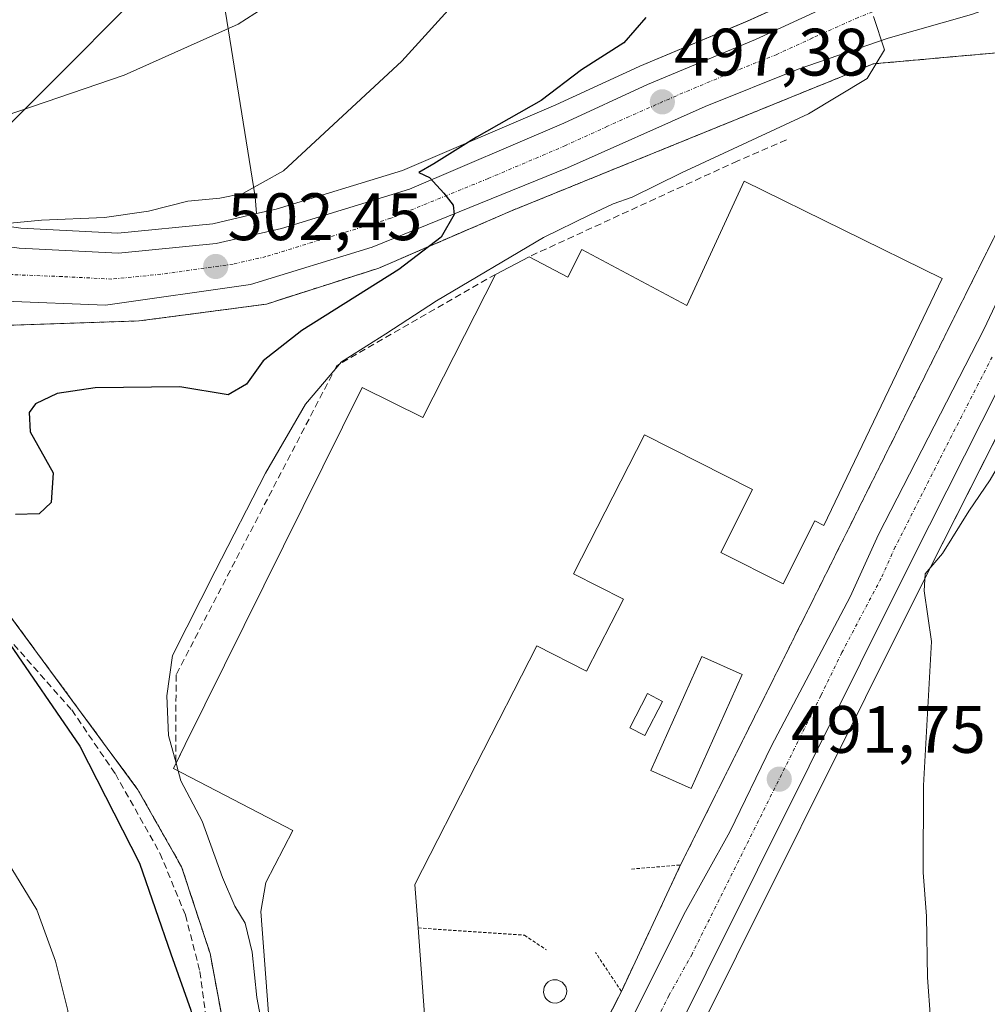
# Model space of a CAD drawing. Units: metres. Extents: x 624379 to 627830, y 4736494 to 4738869.
# Drawn here: x 626258 to 626403, y 4737016 to 4737163 of the extents above; entities that cross this region are included whole.
import ezdxf
from ezdxf.enums import TextEntityAlignment as Align

# ---------------------------------------------------------------- set-up
doc = ezdxf.new("R2010")
doc.units = ezdxf.units.M
doc.header["$MEASUREMENT"] = 0
for name, pattern in [('TRAZO_Y_PUNTO', [1, 0.5, -0.25, 0, -0.25]), ('TRAZOS', [0.75, 0.5, -0.25]), ('TRAZOSX2', [1.5, 1, -0.5])]:
    doc.linetypes.add(name, pattern=pattern)
for name, color, linetype, lineweight in [('Agrupación de edificios', 2, 'TRAZOSX2', 0), ('Agrupación de edificios CxS', 19, 'Continuous', 0), ('Alambrada', 19, 'TRAZOS', 0), ('Carretera de calzada única', 19, 'Continuous', 13), ('Carretera de calzada única Cxs', 19, 'Continuous', 13), ('Carretera de calzada única eje', 19, 'TRAZO_Y_PUNTO', 0), ('Carátula', 7, 'Continuous', 5), ('Cultivos herbáceos CxS', 92, 'Continuous', 0), ('Curva de nivel maestra', 36, 'Continuous', 30), ('Curva de nivel normal', 36, 'Continuous', 0), ('Depósito genérico', 232, 'Continuous', 0), ('Depósito genérico Cxs', 232, 'Continuous', 0), ('Edificación', 1, 'Continuous', 13), ('Edificación Cxs', 1, 'Continuous', 13), ('Edificación industrial', 135, 'Continuous', 13), ('Edificación industrial Cxs', 135, 'Continuous', 13), ('Edificación ligera', 1, 'Continuous', 0), ('Edificación ligera Cxs', 1, 'Continuous', 0), ('Núcleo urbano', 19, 'Continuous', 0), ('Núcleo urbano CxS', 19, 'Continuous', 0), ('Obra de contención lineal', 1, 'TRAZOSX2', 13), ('Pastizal CxS', 92, 'Continuous', 0), ('Punto de cota en terreno', 7, 'Continuous', 0), ('Rótulo de punto de cota en terreno', 19, 'Continuous', 0), ('Senda', 19, 'TRAZOSX2', 0), ('Tendido', 6, 'Continuous', 0)]:
    doc.layers.add(name, color=color, linetype=linetype, lineweight=lineweight)
doc.styles.add('Arial', font='txt', dxfattribs={"height": 0.2})

# ---------------------------------------------------------------- blocks, each defined once
blk = doc.blocks.new('*U151')
at = {"layer": 'Cultivos herbáceos CxS', "color": 92, "linetype": 'Continuous', "lineweight": 0}
for points in [[(626116.71, 4737163.12, 514.17), (626121.21, 4737161.54, 513.69), (626125.58, 4737160, 513.66), (626119.7, 4737123.68, 509.81), (626136.81, 4737120.07, 508.8), (626196.35, 4737105.53, 506.02), (626242.41, 4737083.68, 501.12), (626250.31, 4737081.18, 499.91), (626255.57, 4737075.2, 499.64), (626275.71, 4737047.83, 498.27), (626282.25, 4737036.29, 497.74), (626286.51, 4737023.33, 497.78), (626288.85, 4737010.76, 497.35), (626292.25, 4736974.75, 496.11), (626292.31, 4736913.25, 494.42), (626291.21, 4736901.52, 494.56), (626284.46, 4736883.21, 494.78)], [(626304.11, 4736900.35, 493.53), (626325.55, 4736943.44, 494.01), (626346.99, 4736985.6, 492.79), (626355.67, 4737003.62, 492.38), (626394.21, 4737080.95, 490.16), (626407.24, 4737106.71, 490.57), (626409.04, 4737110.21, 490.63), (626424.97, 4737141.32, 491.03), (626444.03, 4737175.69, 491.09), (626446.78, 4737179.31, 490.99), (626448.94, 4737181.41, 490.86), (626451.51, 4737183.49, 490.8), (626452.59, 4737184.37, 490.64), (626458.11, 4737188.01, 490.09), (626460.22, 4737189, 489.97), (626476.35, 4737194.83, 489.19), (626476.75, 4737193.76, 489.2), (626482.33, 4737185.33, 486.68), (626502.05, 4737117.58, 484.23)]]:
    blk.add_polyline3d(points, dxfattribs=at)
blk = doc.blocks.new('*U166')
at = {"layer": 'Núcleo urbano CxS', "color": 19, "linetype": 'Continuous', "lineweight": 0}
for points in [[(626490.37, 4737199.9, 487.61), (626476.35, 4737194.83, 489.19), (626460.22, 4737189, 489.97), (626458.11, 4737188.01, 490.09), (626452.59, 4737184.37, 490.64), (626451.51, 4737183.49, 490.8), (626448.94, 4737181.41, 490.86), (626446.78, 4737179.31, 490.99), (626444.03, 4737175.69, 491.09), (626424.97, 4737141.32, 491.03), (626409.04, 4737110.21, 490.63), (626407.24, 4737106.71, 490.57), (626394.21, 4737080.95, 490.16), (626355.67, 4737003.62, 492.38), (626346.99, 4736985.6, 492.79), (626325.55, 4736943.44, 494.01), (626304.11, 4736900.35, 493.53)], [(626284.46, 4736883.21, 494.78), (626291.21, 4736901.52, 494.56), (626292.31, 4736913.25, 494.42), (626294.96, 4736913.41, 494.43), (626348.05, 4737017.66, 492.27), (626356.9, 4737036.58, 492.09), (626381.37, 4737085.55, 491.63), (626408.85, 4737140.55, 491.73), (626413.07, 4737148.99, 491.89), (626413.16, 4737154.16, 492.1), (626409.71, 4737158.59, 492.46), (626402.08, 4737157.91, 492.9), (626398.47, 4737157.58, 493.24), (626394.15, 4737157.2, 493.86), (626385.71, 4737156.44, 494.8), (626331.35, 4737134.35, 498.86), (626311.76, 4737125.88, 500.17), (626294.94, 4737120.5, 501.64), (626275.91, 4737117.98, 503.48), (626255.24, 4737117.29, 504.13)], [(626127.81, 4737171.96, 515.04), (626191.14, 4737150.23, 510.34), (626221.57, 4737139.86, 508.14), (626223.79, 4737139.11, 507.71), (626248.58, 4737133.18, 505.69), (626258.2, 4737131.87, 505.03), (626258.2, 4737131.87, 505.03), (626272.73, 4737131.11, 503.94), (626286.93, 4737132.53, 502.54), (626293.45, 4737134.03, 502.19), (626296.39, 4737134.71, 502.29), (626315.29, 4737140.5, 501.13), (626338.24, 4737150.32, 499.11), (626350.71, 4737156.06, 498.15), (626350.8, 4737156.1, 498.15), (626366.9, 4737162.84, 496.44), (626377.58, 4737167.74, 496.03)]]:
    blk.add_polyline3d(points, dxfattribs=at)
blk = doc.blocks.new('*U177')
at = {"layer": 'Curva de nivel normal', "color": 36, "linetype": 'Continuous', "lineweight": 0}
blk.add_polyline3d([(626300.69, 4737168.81, 510), (626290.7, 4737162.38, 510), (626273.64, 4737154.76, 510), (626242.21, 4737144.02, 510)], dxfattribs=at)
blk = doc.blocks.new('*U180')
at = {"layer": 'Curva de nivel normal', "color": 36, "linetype": 'Continuous', "lineweight": 0}
blk.add_polyline3d([(626281.42, 4737051.79, 495), (626280.28, 4737055.95, 495), (626280.06, 4737061.88, 495), (626280.89, 4737067.91, 495), (626287.28, 4737080.54, 495), (626294.81, 4737095.2, 495), (626300.8, 4737105.53, 495), (626306.17, 4737111.87, 495), (626312.78, 4737116.07, 495), (626320.4, 4737121, 495), (626336.39, 4737130.45, 495), (626343.33, 4737133.86, 495), (626346.81, 4737135.52, 495), (626349.66, 4737136.5, 495), (626357.06, 4737140.15, 495), (626376.06, 4737148.94, 495), (626384.84, 4737154.24, 495), (626387.43, 4737158.54, 495), (626385.79, 4737163.54, 495)], dxfattribs=at)
blk = doc.blocks.new('*U183')
at = {"layer": 'Curva de nivel normal', "color": 36, "linetype": 'Continuous', "lineweight": 0}
blk.add_polyline3d([(626457.25, 4737170.35, 490), (626450.96, 4737158, 490), (626441.23, 4737144.86, 490), (626432.11, 4737134.52, 490), (626424, 4737123.91, 490), (626413.23, 4737107.71, 490), (626408.5, 4737101.92, 490), (626405.59, 4737098.25, 490), (626403.24, 4737094.21, 490), (626400.05, 4737089.53, 490), (626396.07, 4737083.2, 490), (626393.5, 4737080.13, 490), (626393.35, 4737077.58, 490), (626394.43, 4737070.03, 490), (626393.27, 4737048.48, 490), (626393.21, 4737035.44, 490), (626393.69, 4737028.92, 490), (626393.86, 4737019.72, 490), (626394.29, 4737013.57, 490)], dxfattribs=at)
blk = doc.blocks.new('*U212')
at = {"layer": 'Curva de nivel normal', "color": 36, "linetype": 'Continuous', "lineweight": 0}
for points in [[(626257.1, 4736968.21, 505), (626260, 4736975.54, 505), (626262.87, 4736982.21, 505), (626266.04, 4736994.54, 505), (626266.6, 4737003.52, 505), (626265.22, 4737014.8, 505), (626263.38, 4737022.19, 505), (626260.6, 4737029.88, 505), (626252.51, 4737043.05, 505)], [(626252.35, 4737132.2, 505), (626261.3, 4737133.04, 505), (626270.7, 4737133.43, 505), (626277.29, 4737134.38, 505), (626283.18, 4737135.88, 505), (626287.98, 4737136.36, 505), (626291.4, 4737137.03, 505), (626297.47, 4737140.46, 505), (626315.22, 4737156.85, 505), (626333.06, 4737176.56, 505)]]:
    blk.add_polyline3d(points, dxfattribs=at)
blk = doc.blocks.new('*U214')
at = {"layer": 'Curva de nivel normal', "color": 36, "linetype": 'Continuous', "lineweight": 0}
blk.add_polyline3d([(626281.73, 4737050.64, 495), (626282.13, 4737049.18, 495), (626285.34, 4737043.14, 495), (626288.38, 4737034.72, 495), (626290.19, 4737030.42, 495), (626291.76, 4737027.88, 495), (626292.79, 4737023.53, 495), (626293.5, 4737016.73, 495), (626294.5, 4737011.48, 495)], dxfattribs=at)
blk = doc.blocks.new('*U223')
at = {"layer": 'Curva de nivel maestra', "color": 36, "linetype": 'Continuous', "lineweight": 30}
for points in [[(626351.72, 4737163.39, 500), (626348.39, 4737159.61, 500), (626342.06, 4737155.55, 500), (626336.06, 4737150.94, 500), (626326.39, 4737145.47, 500), (626319.99, 4737141.46, 500), (626317.75, 4737140.2, 500), (626319.32, 4737139.46, 500), (626321.46, 4737137.1, 500), (626322.86, 4737135.28, 500), (626323.04, 4737133.9, 500), (626321.08, 4737130.51, 500), (626314.73, 4737125.68, 500), (626300.23, 4737116.56, 500), (626294.47, 4737112, 500), (626291.96, 4737108.53, 500), (626289.23, 4737106.93, 500), (626281.99, 4737108.13, 500), (626269.31, 4737107.99, 500), (626263.64, 4737107.11, 500), (626260.39, 4737105.57, 500), (626259.45, 4737104.27, 500), (626259.58, 4737101.38, 500), (626263.01, 4737095.26, 500), (626262.72, 4737090.8, 500), (626260.95, 4737089.12, 500), (626257.4, 4737089.04, 500)], [(626256.02, 4737070.43, 500), (626267.03, 4737054.35, 500), (626275.94, 4737036.87, 500), (626280.64, 4737023.28, 500), (626283.65, 4737014.84, 500), (626285.19, 4737007.28, 500), (626285.47, 4736998.21, 500), (626285.54, 4736984.98, 500), (626285.71, 4736980.21, 500), (626284.83, 4736969.85, 500), (626283.4, 4736963.62, 500), (626282.83, 4736957.97, 500), (626283.53, 4736954.41, 500), (626284.87, 4736952.21, 500), (626285.4, 4736950.21, 500), (626284.23, 4736945.14, 500), (626282.52, 4736941.24, 500), (626281.54, 4736937.86, 500), (626279.05, 4736933.31, 500), (626275.13, 4736928.41, 500), (626271.53, 4736921.55, 500), (626265.89, 4736906.22, 500), (626261.53, 4736895.55, 500)]]:
    blk.add_polyline3d(points, dxfattribs=at)
blk = doc.blocks.new('5PATER')
at = {"layer": 'Carátula', "linetype": 'Continuous', "lineweight": 5}
h = blk.add_hatch(color=250, dxfattribs=at)
edge = h.paths.add_edge_path()
edge.add_ellipse((0, 0.01), major_axis=(-1.33, -1.34), ratio=0.999422, start_angle=0, end_angle=360)
blk = doc.blocks.new('*U230')
at = {"layer": 'Carretera de calzada única Cxs', "color": 19, "linetype": 'Continuous', "lineweight": 13}
for points in [[(626126.82, 4737169.13, 514.54), (626190.17, 4737147.39, 509.59), (626222.96, 4737136.22, 507.14), (626248.03, 4737130.23, 505.27), (626257.92, 4737128.88, 504.22), (626272.8, 4737128.1, 502.98), (626287.42, 4737129.56, 502.3), (626297.17, 4737131.81, 501.47), (626316.32, 4737137.68, 500.17), (626339.46, 4737147.58, 498.39), (626351.96, 4737153.33, 497.4), (626368.1, 4737160.09, 496.25), (626378.83, 4737165.01, 495.54)], [(626400.41, 4737163.81, 493.68), (626387.98, 4737160.3, 494.97), (626374.48, 4737155.64, 495.92), (626360.6, 4737150.06, 496.98), (626339.98, 4737140.89, 498.43), (626310.78, 4737129.01, 500.95), (626292.57, 4737123.42, 502.31), (626270.87, 4737120.36, 503.78), (626255.87, 4737120.93, 504.75), (626235.19, 4737125.27, 506.19), (626208.01, 4737134.18, 507.77), (626199.66, 4737137.13, 508.53), (626195.43, 4737138.61, 508.85), (626191.46, 4737140.02, 509.09), (626135.55, 4737159.69, 513.6), (626131.44, 4737161.12, 513.78), (626126.58, 4737162.84, 514.17), (626122.21, 4737164.37, 514.47)]]:
    blk.add_polyline3d(points, dxfattribs=at)

msp = doc.modelspace()

# ---------------------------------------------------------------- linework, layer by layer
at = {"layer": 'Agrupación de edificios', "color": 2, "linetype": 'TRAZOSX2', "lineweight": 0}
for points in [[(626255.24, 4737117.29, 504.13), (626275.91, 4737117.98, 503.48), (626294.94, 4737120.5, 501.64), (626311.76, 4737125.88, 500.17), (626331.35, 4737134.35, 498.86), (626385.71, 4737156.44, 494.8), (626394.15, 4737157.2, 493.86), (626398.47, 4737157.58, 493.24), (626402.08, 4737157.91, 492.9), (626409.71, 4737158.59, 492.46), (626413.16, 4737154.16, 492.1), (626413.07, 4737148.99, 491.89), (626408.85, 4737140.55, 491.73)], [(626408.85, 4737140.55, 491.73), (626381.37, 4737085.55, 491.63), (626356.9, 4737036.58, 492.09)], [(626348.05, 4737017.66, 492.27), (626294.96, 4736913.41, 494.43), (626292.31, 4736913.25, 494.42), (626292.25, 4736974.75, 496.11), (626288.85, 4737010.76, 497.35), (626286.51, 4737023.33, 497.78), (626282.25, 4737036.29, 497.74), (626275.71, 4737047.83, 498.27), (626255.57, 4737075.2, 499.64)], [(626356.9, 4737036.58, 492.09), (626348.05, 4737017.66, 492.27)]]:
    msp.add_polyline3d(points, dxfattribs=at)
at = {"layer": 'Agrupación de edificios CxS', "color": 19, "linetype": 'Continuous', "lineweight": 0}
for points in [[(626255.24, 4737117.29, 504.13), (626275.91, 4737117.98, 503.48), (626294.94, 4737120.5, 501.64), (626311.76, 4737125.88, 500.17), (626331.35, 4737134.35, 498.86), (626385.71, 4737156.44, 494.8), (626394.15, 4737157.2, 493.86), (626398.47, 4737157.58, 493.24), (626402.08, 4737157.91, 492.9), (626409.71, 4737158.59, 492.46), (626413.16, 4737154.16, 492.1), (626413.07, 4737148.99, 491.89), (626408.85, 4737140.55, 491.73), (626408.85, 4737140.55, 491.73), (626381.37, 4737085.55, 491.63), (626356.9, 4737036.58, 492.09), (626348.05, 4737017.66, 492.27), (626294.96, 4736913.41, 494.43)], [(626288.85, 4737010.76, 497.35), (626286.51, 4737023.33, 497.78), (626282.25, 4737036.29, 497.74), (626275.71, 4737047.83, 498.27), (626255.57, 4737075.2, 499.64)]]:
    msp.add_polyline3d(points, dxfattribs=at)
at = {"layer": 'Alambrada', "color": 19, "linetype": 'TRAZOS', "lineweight": 0}
for points in [[(626349.58, 4737035.97, 494.14), (626356.9, 4737036.58, 494.39), (626381.37, 4737085.55, 494.33), (626408.85, 4737140.55, 496.6), (626413.07, 4737148.99, 494.17), (626413.16, 4737154.16, 494.48), (626409.71, 4737158.59, 494.83), (626385.71, 4737156.44, 502.02), (626331.35, 4737134.35, 501.1), (626311.76, 4737125.88, 503.16), (626294.94, 4737120.5, 504.63), (626275.91, 4737117.98, 506.82), (626255.24, 4737117.29, 507.12)], [(626255.57, 4737075.2, 500.97), (626275.71, 4737047.83, 499.48), (626282.25, 4737036.29, 501.14), (626286.51, 4737023.33, 499.79), (626288.85, 4737010.76, 497.72), (626292.25, 4736974.75, 496.56), (626292.31, 4736913.25, 499.85), (626294.96, 4736913.41, 498.61), (626348.05, 4737017.66, 494.73), (626344.18, 4737023.48, 494.15)], [(626317.62, 4737027.15, 497.33), (626333.53, 4737026.07, 492.24), (626336.83, 4737023.87, 492.22)]]:
    msp.add_polyline3d(points, dxfattribs=at)
at = {"layer": 'Carretera de calzada única', "color": 19, "linetype": 'Continuous', "lineweight": 13}
for points in [[(626126.82, 4737169.13, 514.54), (626190.17, 4737147.39, 509.59), (626222.96, 4737136.22, 507.14), (626248.03, 4737130.23, 505.27), (626257.92, 4737128.88, 504.22), (626272.8, 4737128.1, 502.98), (626287.42, 4737129.56, 502.3), (626297.17, 4737131.81, 501.47), (626316.32, 4737137.68, 500.17), (626339.46, 4737147.58, 498.39), (626351.96, 4737153.33, 497.4), (626368.1, 4737160.09, 496.25), (626378.83, 4737165.01, 495.54), (626411.42, 4737178.84, 493.06), (626432.98, 4737187.58, 491.62), (626440.19, 4737190.81, 491.14)], [(626422.5, 4737158.79, 491.61), (626422, 4737162.23, 491.81), (626420.25, 4737165.1, 492.07), (626417.05, 4737167.85, 492.48), (626413.37, 4737168.42, 492.96), (626409.75, 4737167.23, 493.16), (626400.41, 4737163.81, 493.68), (626387.98, 4737160.3, 494.97), (626374.48, 4737155.64, 495.92), (626360.6, 4737150.06, 496.98), (626339.98, 4737140.89, 498.43), (626310.78, 4737129.01, 500.95), (626292.57, 4737123.42, 502.31), (626270.87, 4737120.36, 503.78), (626255.87, 4737120.93, 504.75), (626235.19, 4737125.27, 506.19), (626208.01, 4737134.18, 507.77), (626199.66, 4737137.13, 508.53)], [(626287.28, 4736882.18, 494.25), (626295.03, 4736903.22, 494.41), (626298.04, 4736910.13, 494.35), (626316.78, 4736947.82, 493.65), (626357.37, 4737029.18, 492.04), (626364.26, 4737041.54, 491.69), (626370.51, 4737054.42, 491.6), (626382.28, 4737076.68, 491.05), (626386.51, 4737086.02, 491.1), (626402.26, 4737116.72, 491.2), (626406.14, 4737124.84, 491.23), (626419.19, 4737149.65, 491.42), (626421.32, 4737154.72, 491.5), (626422.5, 4737158.79, 491.61)], [(626404.58, 4737108.07, 490.98), (626391.53, 4737082.3, 490.95), (626352.98, 4737004.94, 492.44), (626344.3, 4736986.93, 492.79), (626322.87, 4736944.79, 493.86), (626301.35, 4736901.55, 494.04), (626299.53, 4736896.69, 494.01)]]:
    msp.add_polyline3d(points, dxfattribs=at)
at = {"layer": 'Carretera de calzada única Cxs', "color": 19, "linetype": 'Continuous', "lineweight": 13}
for points in [[(626489.46, 4737202.76, 488.42), (626459.07, 4737191.77, 490.02), (626456.64, 4737190.63, 490.18), (626450.82, 4737186.79, 490.64), (626446.94, 4737183.65, 490.9), (626444.53, 4737181.3, 491.06), (626441.51, 4737177.34, 491.2), (626422.32, 4737142.73, 491.21), (626406.38, 4737111.57, 491.07), (626405.48, 4737109.82, 491.02), (626404.58, 4737108.07, 490.98), (626391.53, 4737082.3, 490.95), (626352.98, 4737004.94, 492.44), (626344.3, 4736986.93, 492.79), (626322.87, 4736944.79, 493.86), (626301.35, 4736901.55, 494.04), (626299.53, 4736896.69, 494.01)], [(626287.28, 4736882.18, 494.25), (626295.03, 4736903.22, 494.41), (626298.04, 4736910.13, 494.35), (626316.78, 4736947.82, 493.65), (626357.37, 4737029.18, 492.04), (626364.26, 4737041.54, 491.69), (626370.51, 4737054.42, 491.6), (626382.28, 4737076.68, 491.05), (626386.51, 4737086.02, 491.1), (626402.26, 4737116.72, 491.2), (626406.14, 4737124.84, 491.23), (626419.19, 4737149.65, 491.42), (626421.32, 4737154.72, 491.5), (626422.5, 4737158.79, 491.61), (626428.87, 4737172.44, 491.82)]]:
    msp.add_polyline3d(points, dxfattribs=at)
at = {"layer": 'Carretera de calzada única eje', "color": 19, "linetype": 'TRAZO_Y_PUNTO', "lineweight": 0}
for points in [[(626408.67, 4737173.68, 493.37), (626404.12, 4737171.71, 493.68), (626392.82, 4737167.02, 494.49), (626383.48, 4737163.39, 495.18), (626376.66, 4737160.32, 495.66), (626371.3, 4737157.85, 496.07), (626364.35, 4737155.07, 496.56), (626356.28, 4737151.68, 497.21), (626345.98, 4737147.1, 498.05), (626339.71, 4737144.23, 498.53), (626328.14, 4737139.29, 499.44), (626313.55, 4737133.34, 500.6), (626303.98, 4737130.41, 501.26), (626294.87, 4737127.6, 501.86), (626289.98, 4737126.49, 502.23), (626279.14, 4737124.96, 502.93), (626271.82, 4737124.24, 503.46), (626264.39, 4737124.61, 503.92), (626256.89, 4737124.91, 504.47), (626251.96, 4737125.58, 504.84), (626241.62, 4737127.75, 505.64), (626229.07, 4737130.75, 506.56), (626215.48, 4737135.19, 507.54), (626199.94, 4737140.5, 508.68)], [(626403.51, 4737112.58, 491.14), (626395.55, 4737097.05, 491.14), (626389.03, 4737084.16, 491.18), (626386.91, 4737079.49, 491.2), (626381.03, 4737068.35, 491.36), (626377.89, 4737061.92, 491.48), (626358.62, 4737023.24, 492.16), (626355.17, 4737017.06, 492.25), (626340.92, 4736988.47, 492.77), (626336.57, 4736979.46, 493), (626325.85, 4736958.39, 493.53), (626319.82, 4736946.3, 493.78), (626310.51, 4736927.58, 494.1), (626301.53, 4736909.54, 494.25)]]:
    msp.add_polyline3d(points, dxfattribs=at)
at = {"layer": 'Cultivos herbáceos CxS', "color": 92, "linetype": 'Continuous', "lineweight": 0}
for points in [[(626304.11, 4736900.35, 493.53), (626325.55, 4736943.44, 494.01), (626346.99, 4736985.6, 492.79), (626355.67, 4737003.62, 492.38), (626394.21, 4737080.95, 490.16), (626406.48, 4737105.2, 490.49), (626407.24, 4737106.71, 490.57), (626407.37, 4737106.96, 490.59), (626408.27, 4737108.71, 490.65), (626409.04, 4737110.21, 490.63), (626424.97, 4737141.32, 491.03), (626444.03, 4737175.69, 491.09), (626446.78, 4737179.31, 490.99), (626448.93, 4737181.41, 490.86), (626451.51, 4737183.49, 490.8), (626452.59, 4737184.37, 490.64), (626458.11, 4737188.01, 490.09), (626460.22, 4737189, 489.97), (626476.35, 4737194.83, 489.19)], [(626250.31, 4737081.18, 499.91), (626255.57, 4737075.2, 499.64), (626275.71, 4737047.83, 498.27), (626282.25, 4737036.29, 497.74), (626286.51, 4737023.33, 497.79), (626288.85, 4737010.76, 497.35), (626292.25, 4736974.75, 496.11), (626292.31, 4736913.25, 494.42)]]:
    msp.add_polyline3d(points, dxfattribs=at)
at = {"layer": 'Curva de nivel normal', "color": 36, "linetype": 'Continuous', "lineweight": 0}
msp.add_polyline3d([(626281.42, 4737051.79, 495), (626281.73, 4737050.64, 495)], dxfattribs=at)
at = {"layer": 'Depósito genérico', "color": 232, "linetype": 'Continuous', "lineweight": 0}
msp.add_polyline3d([(626338.66, 4737015.99, 496.72), (626338.33, 4737015.92, 494.8), (626337.75, 4737015.95, 492.53), (626337.43, 4737016.06, 492.46), (626337.18, 4737016.19, 492.78), (626336.94, 4737016.38, 493.26), (626336.74, 4737016.59, 493.81), (626336.59, 4737016.83, 494.45), (626336.47, 4737017.1, 495.18), (626336.38, 4737017.56, 496.42), (626336.49, 4737018.28, 497.6), (626336.78, 4737018.78, 497.57), (626337.11, 4737019.09, 497.55), (626337.45, 4737019.27, 497.53), (626337.8, 4737019.38, 497.5), (626338.11, 4737019.41, 497.43), (626338.42, 4737019.39, 497.3), (626339.21, 4737019.04, 498.49), (626339.72, 4737018.4, 502.98), (626339.87, 4737017.77, 506.05), (626339.84, 4737017.3, 505.52), (626339.53, 4737016.62, 503.1), (626338.99, 4737016.14, 499.09), (626338.66, 4737015.99, 496.72)], dxfattribs=at)
at = {"layer": 'Depósito genérico Cxs', "color": 232, "linetype": 'Continuous', "lineweight": 0}
msp.add_polyline3d([(626338.66, 4737015.99, 496.72), (626338.33, 4737015.92, 494.8), (626337.75, 4737015.95, 492.53), (626337.43, 4737016.06, 492.46), (626337.18, 4737016.19, 492.78), (626336.94, 4737016.38, 493.26), (626336.74, 4737016.59, 493.81), (626336.59, 4737016.83, 494.45), (626336.47, 4737017.1, 495.18), (626336.38, 4737017.56, 496.42), (626336.49, 4737018.28, 497.6), (626336.78, 4737018.78, 497.57), (626337.11, 4737019.09, 497.55), (626337.45, 4737019.27, 497.53), (626337.8, 4737019.38, 497.5), (626338.11, 4737019.41, 497.43), (626338.42, 4737019.39, 497.3), (626339.21, 4737019.04, 498.49), (626339.72, 4737018.4, 502.98), (626339.87, 4737017.77, 506.05), (626339.84, 4737017.3, 505.52), (626339.53, 4737016.62, 503.1), (626338.99, 4737016.14, 499.09), (626338.66, 4737015.99, 496.72)], close=True, dxfattribs=at)
at = {"layer": 'Edificación', "color": 1, "linetype": 'Continuous', "lineweight": 13}
msp.add_polyline3d([(626366.1, 4737065.09, 499.86), (626358.5, 4737048, 497.63), (626352.46, 4737050.69, 494.15), (626360.08, 4737067.78, 496.18), (626366.1, 4737065.09, 499.86)], dxfattribs=at)
at = {"layer": 'Edificación Cxs', "color": 1, "linetype": 'Continuous', "lineweight": 13}
msp.add_polyline3d([(626366.1, 4737065.09, 499.86), (626358.5, 4737048, 497.63), (626352.46, 4737050.69, 494.15), (626360.08, 4737067.78, 496.18), (626366.1, 4737065.09, 499.86)], close=True, dxfattribs=at)
at = {"layer": 'Edificación industrial', "color": 135, "linetype": 'Continuous', "lineweight": 13}
for points in [[(626334.23, 4737127.58, 497.14), (626340.02, 4737124.54, 500.47), (626342.14, 4737128.66, 497.99), (626357.83, 4737120.3, 500.88), (626366.41, 4737138.89, 499.75), (626396.06, 4737124.31, 492.48)], [(626329.23, 4737124.95, 496.92), (626334.23, 4737127.58, 497.14)], [(626281.37, 4737051.69, 500.39), (626282.79, 4737054.58, 500.69), (626309.26, 4737108.02, 500.5), (626318.32, 4737103.54, 504.74), (626329.23, 4737124.95, 496.92)], [(626396.06, 4737124.31, 492.48), (626378.35, 4737087.38, 496.77), (626377, 4737088.06, 500.62), (626372.24, 4737078.64, 494.45), (626362.92, 4737083.35, 494.81), (626367.68, 4737092.77, 501.03), (626351.51, 4737100.93, 500.23), (626340.9, 4737080.16, 502.78), (626348.34, 4737076.35, 498.94), (626342.83, 4737065.56, 497.45), (626335.38, 4737069.36, 499.81), (626317.14, 4737033.64, 496.02), (626317.62, 4737027.15, 497.33)], [(626317.62, 4737027.15, 497.33), (626321.23, 4736978.06, 495.85), (626314.83, 4736964.58, 499.04), (626299.08, 4736963.47, 499.13), (626294.12, 4737029.64, 500.37), (626294.87, 4737033.98, 500.14), (626298.87, 4737041.74, 500.53), (626281.03, 4737051, 499.59), (626281.37, 4737051.69, 500.39)]]:
    msp.add_polyline3d(points, dxfattribs=at)
at = {"layer": 'Edificación industrial Cxs', "color": 135, "linetype": 'Continuous', "lineweight": 13}
msp.add_polyline3d([(626299.08, 4736963.47, 499.13), (626294.12, 4737029.64, 500.37), (626294.87, 4737033.98, 500.14), (626298.87, 4737041.74, 500.53), (626281.03, 4737051, 499.59), (626282.79, 4737054.58, 500.69), (626309.26, 4737108.02, 500.5), (626318.32, 4737103.54, 504.74), (626329.23, 4737124.95, 496.92), (626334.23, 4737127.58, 497.14), (626340.02, 4737124.54, 500.47), (626342.14, 4737128.66, 497.99), (626357.83, 4737120.3, 500.88), (626366.41, 4737138.89, 499.75), (626396.06, 4737124.31, 492.48), (626396.06, 4737124.31, 492.48), (626378.35, 4737087.38, 496.77), (626377, 4737088.06, 500.62), (626372.24, 4737078.64, 494.45), (626362.92, 4737083.35, 494.81), (626367.68, 4737092.77, 501.03), (626351.51, 4737100.93, 500.23), (626340.9, 4737080.16, 502.78), (626348.34, 4737076.35, 498.94), (626342.83, 4737065.56, 497.45), (626335.38, 4737069.36, 499.81), (626317.14, 4737033.64, 496.02), (626317.62, 4737027.15, 497.33), (626321.23, 4736978.06, 495.85)], dxfattribs=at)
at = {"layer": 'Edificación ligera', "color": 1, "linetype": 'Continuous', "lineweight": 0}
msp.add_polyline3d([(626354.21, 4737061.06, 494.22), (626351.57, 4737055.95, 494.99), (626349.32, 4737057.12, 492.63), (626351.96, 4737062.23, 492.65), (626354.21, 4737061.06, 494.22)], dxfattribs=at)
at = {"layer": 'Edificación ligera Cxs', "color": 1, "linetype": 'Continuous', "lineweight": 0}
msp.add_polyline3d([(626354.21, 4737061.06, 494.22), (626351.57, 4737055.95, 494.99), (626349.32, 4737057.12, 492.63), (626351.96, 4737062.23, 492.65), (626354.21, 4737061.06, 494.22)], close=True, dxfattribs=at)
at = {"layer": 'Núcleo urbano', "color": 19, "linetype": 'Continuous', "lineweight": 0}
for points in [[(626293.45, 4737134.03, 502.19), (626293.26, 4737136.57, 503.9), (626286.55, 4737178.18, 514.26), (626283.3, 4737198.37, 517.04), (626283.1, 4737199.65, 517.13), (626282.89, 4737200.95, 517.23), (626282.65, 4737202.44, 517.34), (626282.63, 4737215.78, 520.05), (626285.8, 4737229.8, 521.83), (626293.93, 4737258.29, 521.77), (626296.42, 4737281.01, 520.27), (626297.09, 4737287.13, 521.11), (626297.1, 4737287.24, 521.14), (626297.89, 4737287.48, 520.73), (626302.98, 4737289.05, 518.23), (626298.67, 4737304.13, 519.23)], [(626471.89, 4737206.88, 489.24), (626467.44, 4737205.41, 489.48), (626466.96, 4737205.26, 489.51), (626464.18, 4737204.34, 489.68), (626464.08, 4737204.3, 489.68), (626452.88, 4737200.07, 490.24), (626452.62, 4737199.96, 490.25), (626451.8, 4737199.56, 490.28), (626445.39, 4737196.43, 490.57), (626438.96, 4737193.55, 491.02), (626431.8, 4737190.34, 491.9), (626410.27, 4737181.61, 493.24), (626377.66, 4737167.77, 496.01), (626377.58, 4737167.74, 496.03), (626366.89, 4737162.84, 496.44), (626350.8, 4737156.1, 498.15), (626350.71, 4737156.06, 498.15), (626338.24, 4737150.32, 499.11), (626315.29, 4737140.5, 501.13), (626296.39, 4737134.71, 502.29), (626293.45, 4737134.03, 502.19)], [(626304.11, 4736900.35, 493.53), (626325.55, 4736943.44, 494.01), (626346.99, 4736985.6, 492.79), (626355.67, 4737003.62, 492.38), (626394.21, 4737080.95, 490.16), (626406.48, 4737105.2, 490.49), (626407.24, 4737106.71, 490.57), (626407.37, 4737106.96, 490.59), (626408.27, 4737108.71, 490.65), (626409.04, 4737110.21, 490.63), (626424.97, 4737141.32, 491.03), (626444.03, 4737175.69, 491.09), (626446.78, 4737179.31, 490.99), (626448.93, 4737181.41, 490.86), (626451.51, 4737183.49, 490.8), (626452.59, 4737184.37, 490.64), (626458.11, 4737188.01, 490.09), (626460.22, 4737189, 489.97), (626476.35, 4737194.83, 489.19)], [(626210.53, 4737130.2, 506.73), (626213.94, 4737129.08, 506.79), (626222.3, 4737125.17, 506.69), (626234.85, 4737121.01, 505.16), (626255.24, 4737117.29, 504.13), (626275.91, 4737117.98, 503.48), (626294.94, 4737120.5, 501.64), (626311.76, 4737125.88, 500.17), (626331.35, 4737134.35, 498.86), (626385.71, 4737156.44, 494.8), (626394.15, 4737157.2, 493.86), (626398.47, 4737157.58, 493.24), (626402.08, 4737157.91, 492.9), (626409.71, 4737158.59, 492.46), (626413.16, 4737154.16, 492.1), (626413.07, 4737148.99, 491.89), (626408.85, 4737140.55, 491.73), (626381.37, 4737085.55, 491.63), (626356.9, 4737036.58, 492.09), (626348.05, 4737017.66, 492.27)], [(626210.53, 4737130.2, 506.73), (626213.94, 4737129.08, 506.79), (626222.3, 4737125.17, 506.69), (626234.85, 4737121.01, 505.16), (626255.24, 4737117.29, 504.13), (626275.91, 4737117.98, 503.48), (626294.94, 4737120.5, 501.64), (626311.76, 4737125.88, 500.17), (626331.35, 4737134.35, 498.86), (626385.71, 4737156.44, 494.8), (626394.15, 4737157.2, 493.86), (626398.47, 4737157.58, 493.24), (626402.08, 4737157.91, 492.9), (626409.71, 4737158.59, 492.46), (626413.16, 4737154.16, 492.1), (626413.07, 4737148.99, 491.89), (626408.85, 4737140.55, 491.73), (626381.37, 4737085.55, 491.63), (626356.9, 4737036.58, 492.09), (626348.05, 4737017.66, 492.27)], [(626221.56, 4737139.86, 508.14), (626223.79, 4737139.11, 507.71), (626248.58, 4737133.18, 505.69), (626258.2, 4737131.87, 505.03), (626272.73, 4737131.11, 503.94), (626286.93, 4737132.53, 502.54), (626293.45, 4737134.03, 502.19)], [(626221.56, 4737139.86, 508.14), (626223.79, 4737139.11, 507.71), (626248.58, 4737133.18, 505.69), (626258.2, 4737131.87, 505.03), (626272.73, 4737131.11, 503.94), (626286.93, 4737132.53, 502.54), (626293.45, 4737134.03, 502.19)], [(626250.31, 4737081.18, 499.91), (626255.57, 4737075.2, 499.64), (626275.71, 4737047.83, 498.27), (626282.25, 4737036.29, 497.74), (626286.51, 4737023.33, 497.79), (626288.85, 4737010.76, 497.35), (626292.25, 4736974.75, 496.11), (626292.31, 4736913.25, 494.42)], [(626348.05, 4737017.66, 492.27), (626294.96, 4736913.41, 494.43), (626292.31, 4736913.25, 494.42)], [(626348.05, 4737017.66, 492.27), (626294.96, 4736913.41, 494.43), (626292.31, 4736913.25, 494.42)]]:
    msp.add_polyline3d(points, dxfattribs=at)
at = {"layer": 'Núcleo urbano CxS', "color": 19, "linetype": 'Continuous', "lineweight": 0}
for points in [[(626286.55, 4737178.18, 514.26), (626293.26, 4737136.57, 503.9), (626293.45, 4737134.03, 502.19), (626286.93, 4737132.53, 502.54), (626272.73, 4737131.11, 503.94), (626258.2, 4737131.87, 505.03), (626248.58, 4737133.18, 505.69), (626223.79, 4737139.11, 507.71), (626221.57, 4737139.86, 508.14), (626222.09, 4737143.21, 510.37), (626219.03, 4737144.16, 510.75), (626209.27, 4737147.18, 511.5), (626197.93, 4737156.05, 513.37), (626189.01, 4737160.6, 513.89), (626169.11, 4737176.43, 517.78)], [(626255.24, 4737117.29, 504.13), (626275.91, 4737117.98, 503.48), (626294.94, 4737120.5, 501.64), (626311.76, 4737125.88, 500.17), (626331.35, 4737134.35, 498.86), (626385.71, 4737156.44, 494.8), (626394.15, 4737157.2, 493.86), (626398.47, 4737157.58, 493.24), (626402.08, 4737157.91, 492.9), (626409.71, 4737158.59, 492.46), (626413.16, 4737154.16, 492.1), (626413.07, 4737148.99, 491.89), (626408.85, 4737140.55, 491.73), (626381.37, 4737085.55, 491.63), (626356.9, 4737036.58, 492.09), (626348.05, 4737017.66, 492.27), (626294.96, 4736913.41, 494.43)], [(626288.85, 4737010.76, 497.35), (626286.51, 4737023.33, 497.78), (626282.25, 4737036.29, 497.74), (626275.71, 4737047.83, 498.27), (626255.57, 4737075.2, 499.64)]]:
    msp.add_polyline3d(points, dxfattribs=at)
at = {"layer": 'Obra de contención lineal', "color": 1, "linetype": 'TRAZOSX2', "lineweight": 13}
for points in [[(626372.73, 4737145.05, 493.84), (626365.45, 4737141.92, 495.42), (626334.23, 4737127.58, 497.14)], [(626329.23, 4737124.95, 496.92), (626305.46, 4737111.29, 496.16), (626281.42, 4737065.04, 494.58), (626281.37, 4737051.69, 500.39)]]:
    msp.add_polyline3d(points, dxfattribs=at)
at = {"layer": 'Pastizal CxS', "color": 92, "linetype": 'Continuous', "lineweight": 0}
for points in [[(626293.45, 4737134.03, 502.19), (626293.26, 4737136.57, 503.9), (626286.55, 4737178.18, 514.26), (626283.3, 4737198.37, 517.04), (626283.1, 4737199.65, 517.13), (626282.89, 4737200.95, 517.23), (626282.65, 4737202.44, 517.34), (626282.63, 4737215.78, 520.05), (626285.8, 4737229.8, 521.83), (626293.93, 4737258.29, 521.77), (626296.42, 4737281.01, 520.27), (626297.09, 4737287.13, 521.11), (626297.1, 4737287.24, 521.14), (626297.89, 4737287.48, 520.73), (626302.98, 4737289.05, 518.23), (626298.67, 4737304.13, 519.23)], [(626471.89, 4737206.88, 489.24), (626467.44, 4737205.41, 489.48), (626466.96, 4737205.26, 489.51), (626464.18, 4737204.34, 489.68), (626464.08, 4737204.3, 489.68), (626452.88, 4737200.07, 490.24), (626452.62, 4737199.96, 490.25), (626451.8, 4737199.56, 490.28), (626445.39, 4737196.43, 490.57), (626438.96, 4737193.55, 491.02), (626431.8, 4737190.34, 491.9), (626410.27, 4737181.61, 493.24), (626377.66, 4737167.77, 496.01), (626377.58, 4737167.74, 496.03), (626366.89, 4737162.84, 496.44), (626350.8, 4737156.1, 498.15), (626350.71, 4737156.06, 498.15), (626338.24, 4737150.32, 499.11), (626315.29, 4737140.5, 501.13), (626296.39, 4737134.71, 502.29), (626293.45, 4737134.03, 502.19)], [(626377.58, 4737167.74, 496.03), (626366.9, 4737162.84, 496.44), (626350.8, 4737156.1, 498.15), (626350.71, 4737156.06, 498.15), (626338.24, 4737150.32, 499.11), (626315.29, 4737140.5, 501.13), (626296.39, 4737134.71, 502.29), (626293.45, 4737134.03, 502.19), (626293.26, 4737136.57, 503.9), (626286.55, 4737178.18, 514.26)]]:
    msp.add_polyline3d(points, dxfattribs=at)
at = {"layer": 'Senda', "color": 19, "linetype": 'TRAZOSX2', "lineweight": 0}
msp.add_polyline3d([(626192.49, 4737137.38, 508.89), (626223.36, 4737106.82, 502.94), (626243.22, 4737085.32, 500.67), (626265.8, 4737059.77, 499.08), (626272.34, 4737050.21, 498.84), (626279.01, 4737038.34, 498.76), (626282.82, 4737029.09, 498.1), (626284.98, 4737020.63, 498.48), (626288.76, 4736992.58, 498.17), (626289.67, 4736961.39, 496.62), (626289.43, 4736914.35, 495.33), (626291.63, 4736910.89, 494.34), (626298.04, 4736910.13, 494.35), (626301.53, 4736909.54, 494.25)], dxfattribs=at)
at = {"layer": 'Tendido', "color": 6, "linetype": 'Continuous', "lineweight": 0}
msp.add_polyline3d([(626115.61, 4737105.5, 510.26), (626209.52, 4737100.39, 504.33), (626288.87, 4737179.84, 514.4), (626410.59, 4737291.94, 504.43), (626543.65, 4737436.16, 485.82), (626576.61, 4737540.14, 486.3)], dxfattribs=at)

# ---------------------------------------------------------------- block references
at = {"layer": 'Carretera de calzada única Cxs', "color": 19, "linetype": 'Continuous', "lineweight": 13}
msp.add_blockref('*U230', (0, 0), dxfattribs=at)
at = {"layer": 'Cultivos herbáceos CxS', "color": 92, "linetype": 'Continuous', "lineweight": 0}
msp.add_blockref('*U151', (0, 0), dxfattribs=at)
at = {"layer": 'Curva de nivel maestra', "color": 36, "linetype": 'Continuous', "lineweight": 30}
msp.add_blockref('*U223', (0, 0), dxfattribs=at)
at = {"layer": 'Curva de nivel normal', "color": 36, "linetype": 'Continuous', "lineweight": 0}
for name in ['*U180', '*U212', '*U177', '*U183', '*U214']:
    msp.add_blockref(name, (0, 0), dxfattribs=at)
at = {"layer": 'Núcleo urbano CxS', "color": 19, "linetype": 'Continuous', "lineweight": 0}
msp.add_blockref('*U166', (0, 0), dxfattribs=at)
at = {"layer": 'Punto de cota en terreno', "linetype": 'Continuous', "lineweight": 0}
for p in [(626354.18, 4737150.75, 497.38), (626287.35, 4737126.12, 502.45), (626371.67, 4737049.41, 491.75)]:
    msp.add_blockref('5PATER', p, dxfattribs=at)

# ---------------------------------------------------------------- texts
at = {"layer": 'Rótulo de punto de cota en terreno', "color": 19, "linetype": 'Continuous', "lineweight": 0, "style": 'Arial'}
for s, p in [('497,38', (626355.94, 4737152.51)), ('502,45', (626289.11, 4737127.88)), ('491,75', (626373.43, 4737051.17))]:
    msp.add_text(s, height=7, dxfattribs=at).set_placement(p, align=Align.BOTTOM_LEFT)

doc.saveas('drawing.dxf')
